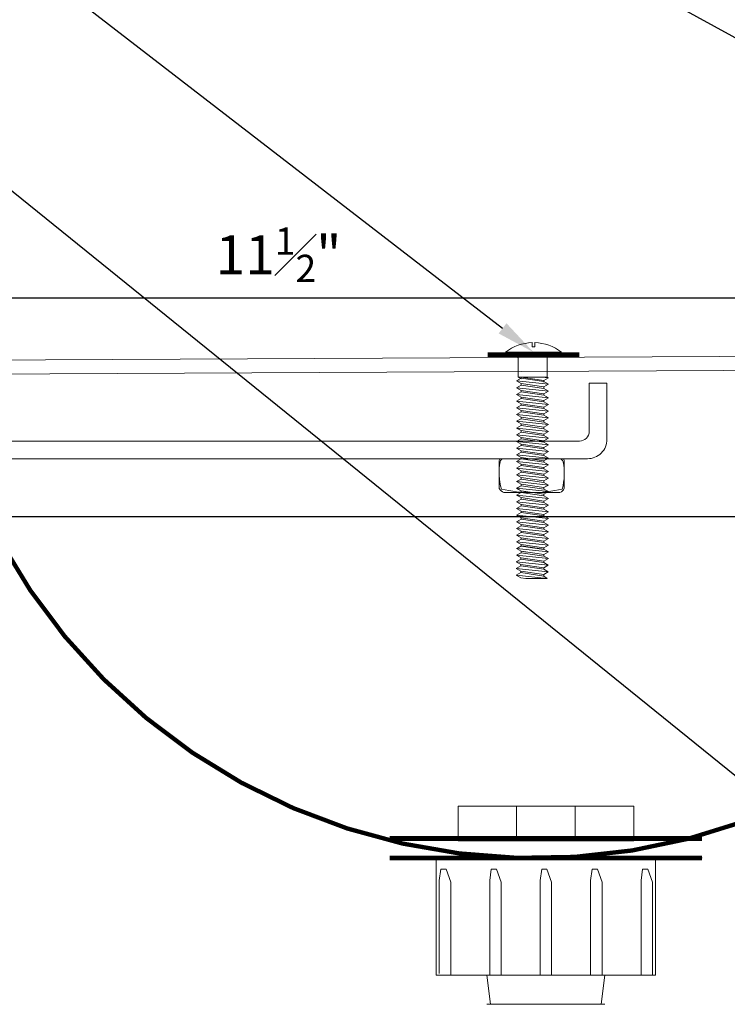
# Model space of a CAD drawing. Units: inches. Extents: x 58.4 to 89.2, y 2.6 to 23.9.
# Drawn here: x 74.2 to 78.8, y 8.8 to 15.1 of the extents above; entities that cross this region are included whole.
import ezdxf
from ezdxf import colors
from ezdxf.entities.mleader import LeaderData, LeaderLine
from ezdxf.math import Vec2, Vec3

# ---------------------------------------------------------------- set-up
doc = ezdxf.new("R2010")
doc.units = ezdxf.units.IN
doc.header["$MEASUREMENT"] = 0
doc.linetypes.add('HIDDEN', pattern=[0.375, 0.25, -0.125])
for name, color, linetype, lineweight in [('Dim - Thin', 1, 'Continuous', 5), ('Hatch - Medium', 5, 'Continuous', 9), ('Object - Regular', 250, 'Continuous', 15)]:
    doc.layers.add(name, color=color, linetype=linetype, lineweight=lineweight)
doc.styles.add('ARCHITXT', font='arial-narrow_[allfont.net].ttf')
doc.dimstyles.new('002', dxfattribs={"dimscale": 2, "dimtxt": 0.125, "dimasz": 0.05, "dimexe": 0.1, "dimexo": 0.05, "dimgap": 0.05, "dimtad": 1, "dimdec": 4, "dimzin": 3, "dimdsep": 46, "dimlunit": 4, "dimtxsty": 'ARCHITXT', "dimblk1": 'ARCHTICK', "dimblk2": 'ARCHTICK', "dimsah": 1, "dimcen": 0.05, "dimdle": 0.05, "dimclrd": 256, "dimclre": 256, "dimclrt": 256, "dimadec": 0, "dimazin": 0, "dimtfac": 0.7, "dimtdec": 4, "dimtofl": 0, "dimtmove": 0, "dimatfit": 3, "dimldrblk": 'ARCHTICK', "dimfxl": 1, "dimtfillclr": 7, "dimfrac": 1, "dimtolj": 1, "dimtzin": 0, "dimarcsym": 0})

# ---------------------------------------------------------------- blocks, each defined once
blk = doc.blocks.new('_ArchTick')
at = {"color": 0, "linetype": 'ByBlock', "const_width": 0.15}
blk.add_lwpolyline([(-0.5, -0.5), (0.5, 0.5)], dxfattribs=at)
blk = doc.blocks.new('*D101')
at = {"layer": 'Defpoints', "color": 0, "transparency": 16777216}
for p in [(81.0374, 13.3018), (81.0374, 12.9698), (69.5374, 12.7562)]:
    blk.add_point(p, dxfattribs=at)
at = {"layer": 'Dim - Thin', "lineweight": -2, "transparency": 16777216}
for p, q in [((69.5374, 12.8562), (69.5374, 13.5018)), ((81.0374, 13.0698), (81.0374, 13.5018)), ((69.4374, 13.3018), (81.1374, 13.3018))]:
    blk.add_line(p, q, dxfattribs=at)
at = {"layer": 'Dim - Thin', "lineweight": -2, "transparency": 16777216, "xscale": 0.1, "yscale": 0.1, "zscale": 0.1, "rotation": 180}
blk.add_blockref('_ArchTick', (69.5374, 13.3018), dxfattribs=at)
at = {"layer": 'Dim - Thin', "lineweight": -2, "transparency": 16777216, "xscale": 0.1, "yscale": 0.1, "zscale": 0.1}
blk.add_blockref('_ArchTick', (81.0374, 13.3018), dxfattribs=at)
at = {"layer": 'Dim - Thin', "transparency": 16777216, "insert": (75.9044, 13.5775), "char_height": 0.25, "attachment_point": 5, "style": 'ARCHITXT'}
blk.add_mtext('\\A1;11{\\H0.7x;\\S1#2;}"', dxfattribs=at)
blk = doc.blocks.new('*D103')
at = {"layer": 'Defpoints', "color": 0, "transparency": 16777216}
for p in [(74.0374, 11.9089), (81.0374, 11.8612), (81.0374, 7.4771)]:
    blk.add_point(p, dxfattribs=at)
at = {"layer": 'Dim - Thin', "lineweight": -2, "transparency": 16777216}
for p, q in [((74.0374, 11.8089), (74.0374, 7.2771)), ((81.0374, 11.7612), (81.0374, 7.2771)), ((73.9374, 7.4771), (81.1374, 7.4771))]:
    blk.add_line(p, q, dxfattribs=at)
at = {"layer": 'Dim - Thin', "lineweight": -2, "transparency": 16777216, "xscale": 0.1, "yscale": 0.1, "zscale": 0.1, "rotation": 180}
blk.add_blockref('_ArchTick', (74.0374, 7.4771), dxfattribs=at)
at = {"layer": 'Dim - Thin', "lineweight": -2, "transparency": 16777216, "xscale": 0.1, "yscale": 0.1, "zscale": 0.1}
blk.add_blockref('_ArchTick', (81.0374, 7.4771), dxfattribs=at)
at = {"layer": 'Dim - Thin', "transparency": 16777216, "insert": (77.5374, 7.7021), "char_height": 0.25, "attachment_point": 5, "style": 'ARCHITXT'}
blk.add_mtext('\\A1;7"', dxfattribs=at)
blk = doc.blocks.new('*D105')
at = {"layer": 'Defpoints', "color": 0, "transparency": 16777216}
for p in [(81.0374, 14.8481), (74.0374, 11.9011), (84.2379, 11.9011)]:
    blk.add_point(p, dxfattribs=at)
at = {"layer": 'Dim - Thin', "lineweight": -2, "transparency": 16777216}
for p, q in [((84.2379, 14.9481), (84.2379, 11.8011)), ((81.1374, 14.8481), (84.4379, 14.8481)), ((74.1374, 11.9011), (84.4379, 11.9011))]:
    blk.add_line(p, q, dxfattribs=at)
at = {"layer": 'Dim - Thin', "lineweight": -2, "transparency": 16777216, "xscale": 0.1, "yscale": 0.1, "zscale": 0.1}
for p, rotation in [((84.2379, 14.8481), 90), ((84.2379, 11.9011), 270)]:
    blk.add_blockref('_ArchTick', p, dxfattribs=dict(at, rotation=rotation))
at = {"layer": 'Dim - Thin', "transparency": 16777216, "insert": (84.0103, 13.3746), "char_height": 0.25, "attachment_point": 5, "rotation": 90, "style": 'ARCHITXT'}
blk.add_mtext('\\A1;3"', dxfattribs=at)

msp = doc.modelspace()

# ---------------------------------------------------------------- linework, layer by layer
at = {"layer": 'Dim - Thin'}
for p, q in [((77.52856, 12.98677), (77.52856, 13.01476)), ((77.5448, 13.01476), (77.5448, 12.98677)), ((77.43781, 12.82643), (77.43781, 12.95309)), ((77.43781, 12.82643), (77.43781, 12.95309)), ((77.53668, 12.98677), (77.52856, 12.98677)), ((77.5448, 12.98677), (77.53668, 12.98677)), ((77.62358, 12.95309), (77.62358, 12.82643)), ((77.62358, 12.95309), (77.62358, 12.82643)), ((77.43781, 12.79266), (77.43781, 12.82643)), ((77.43781, 12.79266), (77.43781, 12.82643)), ((77.62358, 12.82643), (77.62358, 12.79266)), ((77.62358, 12.82643), (77.62358, 12.79266)), ((77.42835, 12.76932), (77.45759, 12.7862)), ((77.63304, 12.74782), (77.42835, 12.76932)), ((77.42835, 12.76932), (77.45759, 12.75244)), ((77.62358, 12.79266), (77.43781, 12.79266)), ((77.43781, 12.79266), (77.45759, 12.78343)), ((77.62358, 12.79266), (77.43781, 12.79266)), ((77.45759, 12.79544), (77.45759, 12.7862)), ((77.6038, 12.77116), (77.45759, 12.79266)), ((77.6038, 12.7647), (77.45759, 12.7862)), ((77.45759, 12.75244), (77.45759, 12.7432)), ((77.6038, 12.73094), (77.45759, 12.75244)), ((77.45759, 12.75157), (77.45759, 12.74233)), ((77.63304, 12.78804), (77.58907, 12.79266)), ((77.63304, 12.78804), (77.58907, 12.79266)), ((77.63304, 12.78804), (77.6038, 12.77116)), ((77.6038, 12.77394), (77.6038, 12.7647)), ((77.6038, 12.76192), (77.6038, 12.77116)), ((77.63304, 12.74782), (77.6038, 12.7647)), ((77.63304, 12.74782), (77.6038, 12.73094)), ((77.62358, 12.79266), (77.63304, 12.78804)), ((77.62358, 12.79266), (77.63304, 12.78804)), ((77.42835, 12.72545), (77.45759, 12.74233)), ((77.63304, 12.70395), (77.42835, 12.72545)), ((77.42835, 12.72545), (77.45759, 12.70857)), ((77.42835, 12.68245), (77.45759, 12.69933)), ((77.63304, 12.66095), (77.42835, 12.68245)), ((77.42835, 12.68245), (77.45759, 12.66557)), ((77.6038, 12.72083), (77.45759, 12.74233)), ((77.6038, 12.68707), (77.45759, 12.70857)), ((77.45759, 12.70857), (77.45759, 12.69933)), ((77.6038, 12.67783), (77.45759, 12.69933)), ((77.6038, 12.73094), (77.6038, 12.7217)), ((77.6038, 12.73007), (77.6038, 12.72083)), ((77.63304, 12.70395), (77.6038, 12.72083)), ((77.63304, 12.70395), (77.6038, 12.68707)), ((77.6038, 12.68707), (77.6038, 12.67783)), ((77.42835, 12.63945), (77.45759, 12.65633)), ((77.63304, 12.61794), (77.42835, 12.63945)), ((77.42835, 12.63945), (77.45759, 12.62256)), ((77.45759, 12.66557), (77.45759, 12.65633)), ((77.6038, 12.64406), (77.45759, 12.66557)), ((77.6038, 12.63483), (77.45759, 12.65633)), ((77.45759, 12.62256), (77.45759, 12.61333)), ((77.6038, 12.60106), (77.45759, 12.62256)), ((77.63304, 12.66095), (77.6038, 12.67783)), ((77.63304, 12.66095), (77.6038, 12.64406)), ((77.6038, 12.64406), (77.6038, 12.63483)), ((77.63304, 12.61794), (77.6038, 12.63483)), ((77.63304, 12.61794), (77.6038, 12.60106)), ((77.42835, 12.59644), (77.45759, 12.61333)), ((77.63304, 12.57494), (77.42835, 12.59644)), ((77.42835, 12.59644), (77.45759, 12.57956)), ((77.42835, 12.55344), (77.45759, 12.57032)), ((77.6038, 12.59182), (77.45759, 12.61333)), ((77.6038, 12.55806), (77.45759, 12.57956)), ((77.45759, 12.57956), (77.45759, 12.57032)), ((77.6038, 12.54882), (77.45759, 12.57032)), ((77.6038, 12.60106), (77.6038, 12.59182)), ((77.63304, 12.57494), (77.6038, 12.59182)), ((77.63304, 12.57494), (77.6038, 12.55806)), ((77.6038, 12.55806), (77.6038, 12.54882)), ((77.63304, 12.53194), (77.42835, 12.55344)), ((77.42835, 12.55344), (77.45759, 12.53656)), ((77.42835, 12.51044), (77.45759, 12.52732)), ((77.63304, 12.48894), (77.42835, 12.51044)), ((77.42835, 12.51044), (77.45759, 12.49356)), ((77.45759, 12.53656), (77.45759, 12.52732)), ((77.6038, 12.51506), (77.45759, 12.53656)), ((77.6038, 12.50582), (77.45759, 12.52732)), ((77.6038, 12.47205), (77.45759, 12.49356)), ((77.45759, 12.49356), (77.45759, 12.48432)), ((77.63304, 12.53194), (77.6038, 12.54882)), ((77.63304, 12.53194), (77.6038, 12.51506)), ((77.6038, 12.51506), (77.6038, 12.50582)), ((77.63304, 12.48894), (77.6038, 12.50582)), ((77.42835, 12.46744), (77.45759, 12.48432)), ((77.63304, 12.44593), (77.42835, 12.46744)), ((77.42835, 12.46744), (77.45759, 12.45055)), ((77.42835, 12.42443), (77.45759, 12.44132)), ((77.6038, 12.46282), (77.45759, 12.48432)), ((77.45759, 12.45055), (77.45759, 12.44132)), ((77.6038, 12.42905), (77.45759, 12.45055)), ((77.6038, 12.41982), (77.45759, 12.44132)), ((77.63304, 12.48894), (77.6038, 12.47205)), ((77.6038, 12.47205), (77.6038, 12.46282)), ((77.63304, 12.44593), (77.6038, 12.46282)), ((77.63304, 12.44593), (77.6038, 12.42905)), ((77.6038, 12.42905), (77.6038, 12.41982)), ((77.63304, 12.40293), (77.42835, 12.42443)), ((77.42835, 12.42443), (77.45759, 12.40755)), ((77.42835, 12.38143), (77.45759, 12.39831)), ((77.63304, 12.35993), (77.42835, 12.38143)), ((77.42835, 12.38143), (77.45759, 12.36455)), ((77.6038, 12.38605), (77.45759, 12.40755)), ((77.45759, 12.40755), (77.45759, 12.39831)), ((77.6038, 12.37681), (77.45759, 12.39831)), ((77.63304, 12.40293), (77.6038, 12.41982)), ((77.63304, 12.40293), (77.6038, 12.38605)), ((77.6038, 12.38605), (77.6038, 12.37681)), ((77.63304, 12.35993), (77.6038, 12.37681)), ((77.42835, 12.33879), (77.45759, 12.35567)), ((77.63304, 12.31728), (77.42835, 12.33879)), ((77.42835, 12.33879), (77.45759, 12.3219)), ((77.42835, 12.29578), (77.45759, 12.31267)), ((77.45759, 12.36491), (77.45759, 12.35567)), ((77.6038, 12.34305), (77.45759, 12.36455)), ((77.6038, 12.33417), (77.45759, 12.35567)), ((77.45759, 12.3219), (77.45759, 12.31267)), ((77.6038, 12.3004), (77.45759, 12.3219)), ((77.6038, 12.29116), (77.45759, 12.31267)), ((77.63304, 12.35993), (77.6038, 12.34305)), ((77.6038, 12.3434), (77.6038, 12.33417)), ((77.63304, 12.31728), (77.6038, 12.33417)), ((77.63304, 12.31728), (77.6038, 12.3004)), ((77.63304, 12.27428), (77.42835, 12.29578)), ((77.42835, 12.29578), (77.45759, 12.2789)), ((77.42835, 12.25278), (77.45759, 12.26966)), ((77.63304, 12.23128), (77.42835, 12.25278)), ((77.42835, 12.25278), (77.45759, 12.2359)), ((77.6038, 12.2574), (77.45759, 12.2789)), ((77.45759, 12.2789), (77.45759, 12.26966)), ((77.6038, 12.24816), (77.45759, 12.26966)), ((77.6038, 12.3004), (77.6038, 12.29116)), ((77.63304, 12.27428), (77.6038, 12.29116)), ((77.63304, 12.27428), (77.6038, 12.2574)), ((77.6038, 12.2574), (77.6038, 12.24816)), ((77.63304, 12.23128), (77.6038, 12.24816)), ((77.42835, 12.20978), (77.45759, 12.22666)), ((77.63304, 12.18828), (77.42835, 12.20978)), ((77.42835, 12.20978), (77.45759, 12.1929)), ((77.42835, 12.16678), (77.45759, 12.18366)), ((77.45759, 12.2359), (77.45759, 12.22666)), ((77.6038, 12.2144), (77.45759, 12.2359)), ((77.6038, 12.20516), (77.45759, 12.22666)), ((77.45759, 12.18366), (77.45759, 12.1929)), ((77.45759, 12.1929), (77.45759, 12.18366)), ((77.6038, 12.17139), (77.45759, 12.1929)), ((77.6038, 12.16216), (77.45759, 12.18366)), ((77.6038, 12.16216), (77.45759, 12.18366)), ((77.63304, 12.23128), (77.6038, 12.2144)), ((77.6038, 12.2144), (77.6038, 12.20516)), ((77.63304, 12.18828), (77.6038, 12.20516)), ((77.63304, 12.18828), (77.6038, 12.17139)), ((77.63304, 12.14527), (77.42835, 12.16678)), ((77.42835, 12.16678), (77.45759, 12.14989)), ((77.42835, 12.12377), (77.45759, 12.14066)), ((77.63304, 12.10227), (77.42835, 12.12377)), ((77.42835, 12.12377), (77.45759, 12.10689)), ((77.45759, 12.14989), (77.45759, 12.14066)), ((77.6038, 12.12839), (77.45759, 12.14989)), ((77.6038, 12.11915), (77.45759, 12.14066)), ((77.6038, 12.17139), (77.6038, 12.16216)), ((77.6038, 12.17139), (77.6038, 12.16216)), ((77.63304, 12.14527), (77.6038, 12.16216)), ((77.63304, 12.14527), (77.6038, 12.12839)), ((77.6038, 12.12839), (77.6038, 12.11915)), ((77.63304, 12.10227), (77.6038, 12.11915)), ((77.42835, 12.08113), (77.45759, 12.09801)), ((77.45759, 12.09765), (77.42835, 12.08077)), ((77.63304, 12.05963), (77.42835, 12.08113)), ((77.42835, 12.08113), (77.45759, 12.06424)), ((77.42835, 12.08077), (77.45759, 12.06389)), ((77.42835, 12.03812), (77.45759, 12.05501)), ((77.45759, 12.10725), (77.45759, 12.09801)), ((77.6038, 12.08539), (77.45759, 12.10689)), ((77.6038, 12.07651), (77.45759, 12.09801)), ((77.6038, 12.07615), (77.45759, 12.09765)), ((77.6038, 12.04274), (77.45759, 12.06424)), ((77.45759, 12.06424), (77.45759, 12.05501)), ((77.45759, 12.06389), (77.489, 12.05927)), ((77.6038, 12.03351), (77.45759, 12.05501)), ((77.63304, 12.10227), (77.6038, 12.08539)), ((77.6038, 12.08575), (77.6038, 12.07651)), ((77.6038, 12.08539), (77.6038, 12.07615)), ((77.63304, 12.05963), (77.6038, 12.07651)), ((77.63304, 12.05963), (77.6038, 12.04274)), ((77.63304, 12.01662), (77.42835, 12.03812)), ((77.42835, 12.03812), (77.45759, 12.02124)), ((77.42835, 11.99512), (77.45759, 12.01201)), ((77.63304, 11.97362), (77.42835, 11.99512)), ((77.42835, 11.99512), (77.45759, 11.97824)), ((77.45759, 12.02124), (77.45759, 12.01201)), ((77.6038, 11.99974), (77.45759, 12.02124)), ((77.6038, 11.9905), (77.45759, 12.01201)), ((77.6038, 12.04274), (77.6038, 12.03351)), ((77.63304, 12.01662), (77.6038, 12.03351)), ((77.63304, 12.01662), (77.6038, 11.99974)), ((77.6038, 11.99974), (77.6038, 11.9905)), ((77.63304, 11.97362), (77.6038, 11.9905)), ((77.42835, 11.95248), (77.45759, 11.96936)), ((77.63304, 11.93098), (77.42835, 11.95248)), ((77.42835, 11.95248), (77.45759, 11.93559)), ((77.42835, 11.90947), (77.45759, 11.92636)), ((77.45759, 11.9786), (77.45759, 11.96936)), ((77.6038, 11.95674), (77.45759, 11.97824)), ((77.6038, 11.94786), (77.45759, 11.96936)), ((77.45759, 11.93559), (77.45759, 11.92636)), ((77.6038, 11.91409), (77.45759, 11.93559)), ((77.6038, 11.90486), (77.45759, 11.92636)), ((77.63304, 11.97362), (77.6038, 11.95674)), ((77.6038, 11.9571), (77.6038, 11.94786)), ((77.63304, 11.93098), (77.6038, 11.94786)), ((77.63304, 11.93098), (77.6038, 11.91409)), ((77.63304, 11.88797), (77.42835, 11.90947)), ((77.42835, 11.90947), (77.45759, 11.89259)), ((77.42835, 11.86647), (77.45759, 11.88335)), ((77.63304, 11.84497), (77.42835, 11.86647)), ((77.42835, 11.86647), (77.45759, 11.84959)), ((77.6038, 11.87109), (77.45759, 11.89259)), ((77.45759, 11.89259), (77.45759, 11.88335)), ((77.6038, 11.86185), (77.45759, 11.88335)), ((77.6038, 11.91409), (77.6038, 11.90486)), ((77.63304, 11.88797), (77.6038, 11.90486)), ((77.63304, 11.88797), (77.6038, 11.87109)), ((77.6038, 11.87109), (77.6038, 11.86185)), ((77.63304, 11.84497), (77.6038, 11.86185)), ((77.42835, 11.82347), (77.45759, 11.84035)), ((77.63304, 11.80197), (77.42835, 11.82347)), ((77.42835, 11.82347), (77.45759, 11.80659)), ((77.6038, 11.82809), (77.45759, 11.84959)), ((77.45759, 11.84959), (77.45759, 11.84035)), ((77.6038, 11.81885), (77.45759, 11.84035)), ((77.45759, 11.80659), (77.45759, 11.79735)), ((77.45759, 11.79735), (77.45759, 11.80659)), ((77.6038, 11.78509), (77.45759, 11.80659)), ((77.63304, 11.84497), (77.6038, 11.82809)), ((77.6038, 11.82809), (77.6038, 11.81885)), ((77.63304, 11.80197), (77.6038, 11.81885)), ((77.63304, 11.80197), (77.6038, 11.78509)), ((77.42835, 11.78047), (77.45759, 11.79735)), ((77.63304, 11.75897), (77.42835, 11.78047)), ((77.42835, 11.78047), (77.45759, 11.76358)), ((77.42835, 11.73746), (77.45759, 11.75435)), ((77.63304, 11.71596), (77.42835, 11.73746)), ((77.42835, 11.73746), (77.45759, 11.72058)), ((77.6038, 11.77585), (77.45759, 11.79735)), ((77.6038, 11.77585), (77.45759, 11.79735)), ((77.45759, 11.76358), (77.45759, 11.75435)), ((77.6038, 11.74208), (77.45759, 11.76358)), ((77.6038, 11.73285), (77.45759, 11.75435)), ((77.6038, 11.78509), (77.6038, 11.77585)), ((77.6038, 11.78509), (77.6038, 11.77585)), ((77.63304, 11.75897), (77.6038, 11.77585)), ((77.63304, 11.75897), (77.6038, 11.74208)), ((77.6038, 11.74208), (77.6038, 11.73285)), ((77.42835, 11.69482), (77.45759, 11.7117)), ((77.45759, 11.71134), (77.42835, 11.69446)), ((77.63304, 11.67332), (77.42835, 11.69482)), ((77.42835, 11.69482), (77.45759, 11.67794)), ((77.42835, 11.69446), (77.45759, 11.67758)), ((77.45759, 11.72094), (77.45759, 11.7117)), ((77.6038, 11.69908), (77.45759, 11.72058)), ((77.6038, 11.6902), (77.45759, 11.7117)), ((77.6038, 11.68984), (77.45759, 11.71134)), ((77.45759, 11.67794), (77.45759, 11.6687)), ((77.6038, 11.65643), (77.45759, 11.67794)), ((77.45759, 11.67758), (77.489, 11.67296)), ((77.63304, 11.71596), (77.6038, 11.73285)), ((77.63304, 11.71596), (77.6038, 11.69908)), ((77.6038, 11.69944), (77.6038, 11.6902)), ((77.6038, 11.69908), (77.6038, 11.68984)), ((77.63304, 11.67332), (77.6038, 11.6902)), ((77.63304, 11.67332), (77.6038, 11.65643)), ((77.42655, 11.60985), (77.45579, 11.62673)), ((77.63124, 11.58835), (77.42655, 11.60985)), ((77.42655, 11.60985), (77.45579, 11.59297)), ((77.42835, 11.65182), (77.45759, 11.6687)), ((77.63304, 11.63032), (77.42835, 11.65182)), ((77.42835, 11.65182), (77.45759, 11.63493)), ((77.45579, 11.63597), (77.45579, 11.62673)), ((77.602, 11.60523), (77.45579, 11.62673)), ((77.6038, 11.6472), (77.45759, 11.6687)), ((77.6038, 11.61343), (77.45759, 11.63493)), ((77.602, 11.61447), (77.602, 11.60523)), ((77.6038, 11.65643), (77.6038, 11.6472)), ((77.63304, 11.63032), (77.6038, 11.6472)), ((77.63304, 11.63032), (77.6038, 11.61343)), ((77.42655, 11.56685), (77.45579, 11.58373)), ((77.63124, 11.54535), (77.42655, 11.56685)), ((77.42655, 11.56685), (77.45579, 11.54996)), ((77.602, 11.57147), (77.45579, 11.59297)), ((77.45579, 11.59297), (77.45579, 11.58373)), ((77.602, 11.56223), (77.45579, 11.58373)), ((77.45579, 11.54073), (77.45579, 11.54996)), ((77.602, 11.52846), (77.45579, 11.54996)), ((77.63124, 11.58835), (77.602, 11.60523)), ((77.63124, 11.58835), (77.602, 11.57147)), ((77.602, 11.57147), (77.602, 11.56223)), ((77.63124, 11.54535), (77.602, 11.56223)), ((77.42655, 11.52384), (77.45579, 11.54073)), ((77.42655, 11.52384), (77.62339, 11.50234)), ((77.45579, 11.50696), (77.42655, 11.52384)), ((77.602, 11.51923), (77.45579, 11.54073)), ((77.4872, 11.50234), (77.45579, 11.50696)), ((77.62339, 11.50234), (77.4872, 11.50234)), ((77.63124, 11.54535), (77.602, 11.52846)), ((77.602, 11.52846), (77.602, 11.51923)), ((77.62339, 11.50234), (77.602, 11.51923))]:
    msp.add_line(p, q, dxfattribs=at)
at = {"layer": 'Dim - Thin', "const_width": 0.03}
msp.add_lwpolyline([(77.82926, 12.93831), (77.2441, 12.93831)], dxfattribs=at)
at = {"layer": 'Dim - Thin'}
msp.add_lwpolyline([(77.71567, 12.95309), (77.35769, 12.95309)], dxfattribs=at)
for points in [[(77.34714, 12.27048), (77.70003, 12.27048, -0.3407529), (77.7276, 12.25154, -0.1085882), (77.72107, 12.0763, -0.1148507), (77.33109, 12.0763, -0.1134904), (77.32318, 12.25154, -0.3336614), (77.34714, 12.27048, -0.6231468)], [(77.34714, 12.27048), (77.33034, 12.27048, 0.3678006), (77.31719, 12.25928), (77.31719, 12.08061, 0.2015036), (77.34755, 12.0539), (77.7063, 12.0539, 0.2136766), (77.73385, 12.08125), (77.73385, 12.25665, 0.3358578), (77.72338, 12.27048), (77.33034, 12.27048)]]:
    msp.add_lwpolyline(points, format="xyb", dxfattribs=at)
for start, end in [(91.603166, 128.084462), (51.915538, 88.396834)]:
    msp.add_arc((77.53668, 12.72469), 0.29018, start, end, dxfattribs=at)
at = {"layer": 'Hatch - Medium', "linetype": 'HIDDEN', "const_width": 0.02778}
msp.add_lwpolyline([(70.82006, 11.76056), (73.99439, 11.85732, -0.3995087), (74.12279, 11.74249, 0.6045606), (81.03741, 11.86117), (81.03741, 14.84807)], format="xyb", dxfattribs=at)
at = {"layer": 'Object - Regular', "linetype": 'Continuous'}
for p, q in [((77.05347, 10.0445), (78.05347, 10.0445)), ((77.05347, 10.0445), (77.05347, 9.82307)), ((77.42847, 10.0445), (77.42847, 9.82307)), ((77.80347, 9.82307), (77.80347, 10.0445)), ((78.05347, 10.0445), (78.17847, 10.0445)), ((78.17847, 9.82307), (78.17847, 10.0445)), ((77.05347, 9.82307), (78.17847, 9.82307)), ((76.61597, 9.71236), (78.61597, 9.71236)), ((77.994, 8.96236), (77.23795, 8.96236)), ((77.23795, 8.96236), (77.26097, 8.77486)), ((77.994, 8.96236), (77.97098, 8.77486)), ((77.994, 8.77486), (77.23795, 8.77486))]:
    msp.add_line(p, q, dxfattribs=at)
at = {"layer": 'Object - Regular'}
msp.add_line((77.994, 8.96236), (77.23795, 8.96236), dxfattribs=at)
msp.add_lwpolyline([(81.03741, 14.84807), (80.94741, 14.8472), (80.94741, 12.99944, -0.4113633), (80.88552, 12.93694), (69.66119, 12.88117, 0.4113633), (69.53741, 12.75618), (69.53741, 12.2549), (69.62741, 12.2549), (69.62741, 12.72895, -0.411374), (69.68931, 12.79144), (80.91363, 12.847, 0.411374), (81.03741, 12.97199)], format="xyb", close=True, dxfattribs=at)
for points in [[(74.00054, 12.27048), (77.88222, 12.27048, 0.4142136), (78.00722, 12.39548), (78.00722, 12.75399)], [(78.00722, 12.75397), (77.89367, 12.75397), (77.89367, 12.44652, -0.4142136), (77.83117, 12.38402), (74.00056, 12.38402)]]:
    msp.add_lwpolyline(points, format="xyb", dxfattribs=at)
at = {"layer": 'Object - Regular', "linetype": 'Continuous', "const_width": 0.03125}
for points in [[(78.61597, 9.83736), (76.61597, 9.83736)], [(78.61597, 9.71236), (76.61597, 9.71236)]]:
    msp.add_lwpolyline(points, dxfattribs=at)
at = {"layer": 'Object - Regular'}
msp.add_lwpolyline([(78.31827, 8.96236), (76.91368, 8.96236), (76.91368, 9.71236), (78.31827, 9.71236)], close=True, dxfattribs=at)
for points in [[(77.0065, 9.55694), (76.97679, 9.64168), (76.9434, 9.64168), (76.93351, 9.56855)], [(77.32948, 9.55694), (77.29977, 9.64168), (77.26638, 9.64168), (77.2565, 9.56855)], [(77.65247, 9.55694), (77.62276, 9.64168), (77.58937, 9.64168), (77.57948, 9.56855)], [(77.97545, 9.55694), (77.94574, 9.64168), (77.91236, 9.64168), (77.90247, 9.56855)], [(78.29844, 9.55694), (78.26873, 9.64168), (78.23534, 9.64168), (78.22545, 9.56855)], [(76.91368, 8.96236), (76.91368, 9.56855)], [(76.93328, 8.97226), (76.93328, 9.56684)], [(77.00649, 8.96236), (77.0065, 9.55694)], [(77.25649, 8.96236), (77.2565, 9.56855)], [(77.32948, 8.96236), (77.32948, 9.55694)], [(77.57948, 8.96236), (77.57948, 9.56855)], [(77.65247, 8.96236), (77.65247, 9.55694)], [(77.90247, 8.96236), (77.90247, 9.56855)], [(77.97545, 8.96236), (77.97545, 9.55694)], [(78.22545, 8.96236), (78.22545, 9.56855)], [(78.29844, 8.96236), (78.29844, 9.55694)]]:
    msp.add_lwpolyline(points, dxfattribs=at)

# ---------------------------------------------------------------- dimensions: what is measured, and where the dimension line sits
at = {"layer": 'Dim - Thin'}
dim = msp.add_linear_dim(base=(84.2379, 11.9011), p1=(81.03741, 14.84807), p2=(74.03741, 11.9011), angle=90, text='3"', dimstyle='002', dxfattribs=at)
dim.commit()
dim.dimension.update_dxf_attribs({"geometry": '*D105', "text_midpoint": (84.2379, 13.37459), "dimtype": 160})
for base, p1, p2, picture, middle in [((81.03739, 13.30183), (69.53741, 12.75618), (81.03739, 12.96979), '*D101', (75.90444, 13.30183)), ((81.03741, 7.4771), (74.03741, 11.90887), (81.03741, 11.86117), '*D103', (77.53741, 7.4771))]:
    dim = msp.add_linear_dim(base=base, p1=p1, p2=p2, dimstyle='002', dxfattribs=at)
    dim.commit()
    dim.dimension.update_dxf_attribs({"geometry": picture, "text_midpoint": middle, "dimtype": 160})

# ---------------------------------------------------------------- leaders
ml = msp.add_multileader_mtext('Standard', dxfattribs=at)
ml.set_content('SEALANT SCREW w/ WASHER @18" O.C. MAX, BY INSTALLER', color=256, style='ARCHITXT')
ml.set_leader_properties(color=256)
ml.build(insert=Vec2(0, 0))
ml.multileader.update_dxf_attribs({"dogleg_length": 0.17188, "arrow_head_size": 0.25, "scale": 2})
ctx = ml.context
ctx.base_point, ctx.scale, ctx.char_height, ctx.arrow_head_size, ctx.landing_gap_size, ctx.plane_origin = Vec3(59.19825, 20.7196), 2, 0.25, 0.25, 0.1875, Vec3(75.67468, 13.91442)
ctx.text_align_type = 2
notes = []
notes.append((ctx, [(0, (1, 1, 0), (68.3921, 20.7196), (-1, 0), 0.34375, [(0, [(80.73687, 13.91442)], 0, [])])]))
ctx.mtext.insert, ctx.mtext.alignment, ctx.mtext.flow_direction = Vec3(67.86085, 20.88135), 3, 5
ml = msp.add_multileader_mtext('Standard', dxfattribs=at)
ml.set_content('MHP S.S. FASTENERS\\Pw/ S.S. BONDED NEOPRENE WASHER\\PAND S.S. CENTERING BARS @ 18" O.C. MAX', color=256, style='ARCHITXT')
ml.set_leader_properties(color=256)
ml.build(insert=Vec2(0, 0))
ml.multileader.update_dxf_attribs({"dogleg_length": 0.17188, "arrow_head_size": 0.25, "scale": 2})
ctx = ml.context
ctx.base_point, ctx.scale, ctx.char_height, ctx.arrow_head_size, ctx.landing_gap_size, ctx.plane_origin = Vec3(61.58587, 20.01201), 2, 0.25, 0.25, 0.1875, Vec3(76.52235, 12.95309)
ctx.text_align_type = 2
notes.append((ctx, [(0, (1, 1, 0), (68.3921, 20.01201), (-1, 0), 0.34375, [(0, [(77.53668, 12.95309)], 0, [])])]))
ctx.mtext.insert, ctx.mtext.alignment, ctx.mtext.flow_direction = Vec3(67.86085, 20.17376), 3, 5
ml = msp.add_multileader_mtext('Standard', dxfattribs=at)
ml.set_content('CONT. VAPOR BARRIER', color=256, style='ARCHITXT')
ml.set_leader_properties(color=256)
ml.build(insert=Vec2(0, 0))
ml.multileader.update_dxf_attribs({"dogleg_length": 0.17188, "arrow_head_size": 0.25, "scale": 2})
ctx = ml.context
ctx.base_point, ctx.scale, ctx.char_height, ctx.arrow_head_size, ctx.landing_gap_size, ctx.plane_origin = Vec3(64.36554, 18.67861), 2, 0.25, 0.25, 0.1875, Vec3(78.53513, 10.7508)
ctx.text_align_type = 2
notes.append((ctx, [(0, (1, 1, 0), (68.3921, 18.67861), (-1, 0), 0.34375, [(0, [(79.07657, 10.03857)], 0, [])])]))
ctx.mtext.insert, ctx.mtext.alignment, ctx.mtext.flow_direction = Vec3(67.86085, 18.80574), 3, 5
for ctx, leaders in notes:
    for number, flags, end, landing, length, lines in leaders:
        leader = LeaderData()
        leader.index, (leader.has_last_leader_line, leader.has_dogleg_vector, leader.attachment_direction) = number, flags
        leader.last_leader_point, leader.dogleg_vector, leader.dogleg_length = Vec3(end), Vec3(landing), length
        for number, points, colour, breaks in lines:
            line = LeaderLine()
            line.index, line.vertices, line.color, line.breaks = number, Vec3.list(points), colors.encode_raw_color(colour), breaks
            leader.lines.append(line)
        ctx.leaders.append(leader)

doc.saveas('drawing.dxf')
